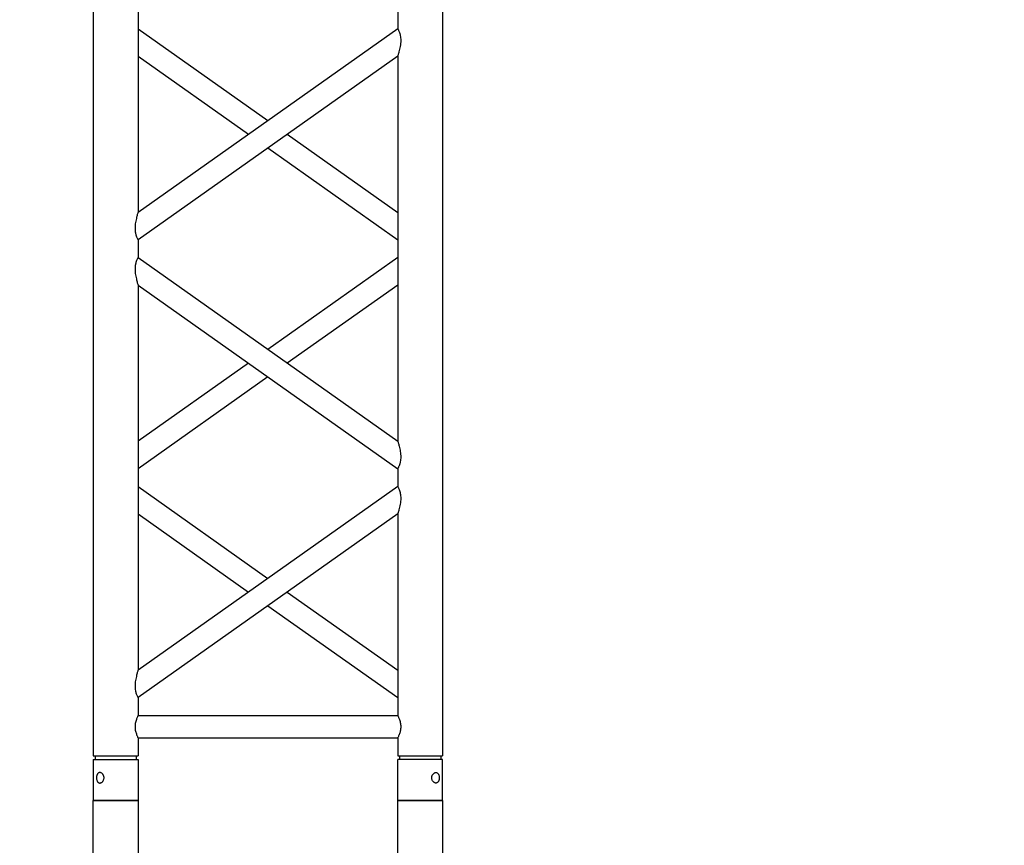
# Model space of a CAD drawing. Units: millimetres. Extents: x -825 to 6692, y 555 to 6949.
# Drawn here: x 1860 to 1970, y 5798 to 5890 of the extents above; entities that cross this region are included whole.
import ezdxf

# ---------------------------------------------------------------- set-up
doc = ezdxf.new("R2010")
doc.units = ezdxf.units.MM
doc.layers.add('GT大劇院_TRUSS_後舞台 Rear Stage Truss', color=4, linetype='Continuous')
doc.layers.add('GT大劇院_工作廊道_後舞台6樓 Gallery Rear Stage 6F', color=252, linetype='Continuous')

# ---------------------------------------------------------------- blocks, each defined once
blk = doc.blocks.new('GT大劇院_上舞台空間6F工作廊道')
at = {"layer": 'GT大劇院_工作廊道_後舞台6樓 Gallery Rear Stage 6F'}
h = blk.add_hatch(dxfattribs=at)
h.set_pattern_fill('GRATE', color=256, scale=10)
h.set_pattern_definition([(0, (-0.0001, 2752.443), (0, 7.9375), []), (90, (-0.0001, 2752.443), (-31.75, 2e-15), [])])
h.paths.add_polyline_path([(-1152.12, 2311.5), (-1225, 2311.5), (-1225, 2181.5), (1225, 2181.5), (1225, 2311.5), (1129, 2311.5), (1129, 3417.5), (1215, 3417.5), (1215, 3517.5), (1130, 3517.5), (1130, 3477.5), (-1130, 3477.5), (-1130, 3517.5), (-1215, 3517.5), (-1215, 3417.5), (-1153.01, 3417.5)])
h.paths.add_polyline_path([(-1023, 3417.5), (999, 3417.5), (999, 2311.5), (-1023, 2311.5)], flags=16)
h.paths.add_polyline_path([(-1013, 3407.5), (989, 3407.5), (989, 2321.5), (-1013, 2321.5)], flags=0)
blk = doc.blocks.new('GT大劇院_39cm truss_2m')
at = {"extrusion": (0, 1, -2.22045e-16)}
for p, q in [((50, 2000), (0, 2000)), ((0, 2000), (0, 1954)), ((50, 2000), (0, 2000)), ((0, 2000), (0, 1954)), ((50, 2000), (50, 1954)), ((50, 2000), (50, 1954)), ((340, 2000), (390, 2000)), ((340, 1954), (340, 2000)), ((340, 2000), (390, 2000)), ((340, 1954), (340, 2000)), ((390, 1954), (390, 2000)), ((390, 1954), (390, 2000)), ((0, 1954), (50, 1954)), ((0, 1954), (50, 1954)), ((50, 1950), (0, 1950)), ((0, 50), (0, 1950)), ((50, 1950), (0, 1950)), ((0, 50), (0, 1950)), ((2, 1950), (2, 1954)), ((2, 1950), (2, 1954)), ((48, 1950), (48, 1954)), ((48, 1950), (48, 1954)), ((50, 1930), (50, 1950)), ((50, 1930), (50, 1950)), ((390, 1954), (340, 1954)), ((390, 1954), (340, 1954)), ((390, 1950), (340, 1950)), ((340, 1930), (340, 1950)), ((390, 1950), (340, 1950)), ((340, 1930), (340, 1950)), ((342, 1950), (342, 1954)), ((342, 1950), (342, 1954)), ((388, 1950), (388, 1954)), ((388, 1950), (388, 1954)), ((390, 50), (390, 1950)), ((390, 50), (390, 1950)), ((340, 1930), (50, 1930)), ((340, 1930), (50, 1930)), ((50, 1679.9), (50, 1905)), ((340, 1905), (50, 1905)), ((50, 1679.9), (50, 1905)), ((340, 1905), (50, 1905)), ((340, 1885), (340, 1905)), ((340, 1885), (340, 1905)), ((50, 1679.9), (340, 1885)), ((195, 1782.5), (50, 1885)), ((50, 1679.9), (340, 1885)), ((195, 1782.5), (50, 1885)), ((50, 1649.3), (340, 1854.4)), ((173.4, 1767.1), (50, 1854.4)), ((50, 1649.3), (340, 1854.4)), ((173.4, 1767.1), (50, 1854.4)), ((340, 1424.2), (340, 1854.4)), ((340, 1424.2), (340, 1854.4)), ((340, 1679.9), (216.6, 1767.1)), ((340, 1679.9), (216.6, 1767.1)), ((340, 1649.3), (195, 1751.8)), ((340, 1649.3), (195, 1751.8)), ((50, 1629.3), (50, 1649.3)), ((50, 1629.3), (50, 1649.3)), ((340, 1424.2), (50, 1629.3)), ((340, 1424.2), (50, 1629.3)), ((195, 1526.7), (340, 1629.3)), ((195, 1526.7), (340, 1629.3)), ((50, 1168.5), (50, 1598.7)), ((340, 1393.6), (50, 1598.7)), ((50, 1168.5), (50, 1598.7)), ((340, 1393.6), (50, 1598.7)), ((216.6, 1511.4), (340, 1598.7)), ((216.6, 1511.4), (340, 1598.7)), ((50, 1424.2), (173.4, 1511.4)), ((50, 1424.2), (173.4, 1511.4)), ((50, 1393.6), (195, 1496.1)), ((50, 1393.6), (195, 1496.1)), ((340, 1373.6), (340, 1393.6)), ((340, 1373.6), (340, 1393.6)), ((50, 1168.5), (340, 1373.6)), ((195, 1271), (50, 1373.6)), ((50, 1168.5), (340, 1373.6)), ((195, 1271), (50, 1373.6)), ((50, 1137.9), (340, 1343)), ((173.4, 1255.7), (50, 1343)), ((50, 1137.9), (340, 1343)), ((173.4, 1255.7), (50, 1343)), ((340, 912.8), (340, 1343)), ((340, 912.8), (340, 1343)), ((340, 1168.5), (216.6, 1255.7)), ((340, 1168.5), (216.6, 1255.7)), ((340, 1137.9), (195, 1240.4)), ((340, 1137.9), (195, 1240.4)), ((50, 1117.9), (50, 1137.9)), ((50, 1117.9), (50, 1137.9))]:
    blk.add_line(p, q, dxfattribs=at)
for points, knots in [([(12, 1974.5), (12, 1974.9), (12, 1975.3), (11.8, 1976), (11.7, 1976.4), (11.5, 1977.1), (11.3, 1977.5), (11, 1978.1), (10.7, 1978.4), (10.3, 1978.9), (10.1, 1979.2), (9.6, 1979.6), (9.3, 1979.8), (8.7, 1980.1), (8.4, 1980.2), (7.9, 1980.4), (7.6, 1980.4), (7.1, 1980.4), (6.8, 1980.4), (6.3, 1980.2), (6, 1980.1), (5.6, 1979.8), (5.3, 1979.6), (4.9, 1979.2), (4.8, 1978.9), (4.5, 1978.4), (4.3, 1978.1), (4.1, 1977.5), (4, 1977.1), (3.8, 1976.4), (3.7, 1976), (3.7, 1975.3), (3.6, 1974.9), (3.6, 1974.1), (3.7, 1973.7), (3.7, 1973), (3.8, 1972.6), (4, 1971.9), (4.1, 1971.5), (4.3, 1970.9), (4.5, 1970.6), (4.8, 1970.1), (4.9, 1969.8), (5.3, 1969.4), (5.6, 1969.2), (6, 1968.9), (6.3, 1968.8), (6.8, 1968.6), (7.1, 1968.6), (7.6, 1968.6), (7.9, 1968.6), (8.4, 1968.8), (8.7, 1968.9), (9.3, 1969.2), (9.6, 1969.4), (10.1, 1969.8), (10.3, 1970.1), (10.7, 1970.6), (11, 1970.9), (11.3, 1971.5), (11.5, 1971.9), (11.7, 1972.6), (11.8, 1973), (12, 1973.7), (12, 1974.1), (12, 1974.5)], [0, 0, 0, 0, 1.118803, 1.118803, 2.237606, 2.237606, 3.356409, 3.356409, 4.475212, 4.475212, 5.594209, 5.594209, 6.713207, 6.713207, 7.832205, 7.832205, 8.951203, 8.951203, 10.0702, 10.0702, 11.189198, 11.189198, 12.308196, 12.308196, 13.427194, 13.427194, 14.545997, 14.545997, 15.664799, 15.664799, 16.783602, 16.783602, 17.902405, 17.902405, 19.021208, 19.021208, 20.140011, 20.140011, 21.258814, 21.258814, 22.377617, 22.377617, 23.496615, 23.496615, 24.615613, 24.615613, 25.73461, 25.73461, 26.853608, 26.853608, 27.972606, 27.972606, 29.091604, 29.091604, 30.210601, 30.210601, 31.329599, 31.329599, 32.448402, 32.448402, 33.567205, 33.567205, 34.686008, 34.686008, 35.804811, 35.804811, 35.804811, 35.804811]), ([(12, 1974.5), (12, 1974.9), (12, 1975.3), (11.8, 1976), (11.7, 1976.4), (11.5, 1977.1), (11.3, 1977.5), (11, 1978.1), (10.7, 1978.4), (10.3, 1978.9), (10.1, 1979.2), (9.6, 1979.6), (9.3, 1979.8), (8.7, 1980.1), (8.4, 1980.2), (7.9, 1980.4), (7.6, 1980.4), (7.1, 1980.4), (6.8, 1980.4), (6.3, 1980.2), (6, 1980.1), (5.6, 1979.8), (5.3, 1979.6), (4.9, 1979.2), (4.8, 1978.9), (4.5, 1978.4), (4.3, 1978.1), (4.1, 1977.5), (4, 1977.1), (3.8, 1976.4), (3.7, 1976), (3.7, 1975.3), (3.6, 1974.9), (3.6, 1974.1), (3.7, 1973.7), (3.7, 1973), (3.8, 1972.6), (4, 1971.9), (4.1, 1971.5), (4.3, 1970.9), (4.5, 1970.6), (4.8, 1970.1), (4.9, 1969.8), (5.3, 1969.4), (5.6, 1969.2), (6, 1968.9), (6.3, 1968.8), (6.8, 1968.6), (7.1, 1968.6), (7.6, 1968.6), (7.9, 1968.6), (8.4, 1968.8), (8.7, 1968.9), (9.3, 1969.2), (9.6, 1969.4), (10.1, 1969.8), (10.3, 1970.1), (10.7, 1970.6), (11, 1970.9), (11.3, 1971.5), (11.5, 1971.9), (11.7, 1972.6), (11.8, 1973), (12, 1973.7), (12, 1974.1), (12, 1974.5)], [0, 0, 0, 0, 1.118803, 1.118803, 2.237606, 2.237606, 3.356409, 3.356409, 4.475212, 4.475212, 5.594209, 5.594209, 6.713207, 6.713207, 7.832205, 7.832205, 8.951203, 8.951203, 10.0702, 10.0702, 11.189198, 11.189198, 12.308196, 12.308196, 13.427194, 13.427194, 14.545997, 14.545997, 15.664799, 15.664799, 16.783602, 16.783602, 17.902405, 17.902405, 19.021208, 19.021208, 20.140011, 20.140011, 21.258814, 21.258814, 22.377617, 22.377617, 23.496615, 23.496615, 24.615613, 24.615613, 25.73461, 25.73461, 26.853608, 26.853608, 27.972606, 27.972606, 29.091604, 29.091604, 30.210601, 30.210601, 31.329599, 31.329599, 32.448402, 32.448402, 33.567205, 33.567205, 34.686008, 34.686008, 35.804811, 35.804811, 35.804811, 35.804811]), ([(378, 1974.5), (378, 1974.9), (378, 1975.3), (378.2, 1976), (378.3, 1976.4), (378.5, 1977.1), (378.7, 1977.5), (379, 1978.1), (379.3, 1978.4), (379.7, 1978.9), (379.9, 1979.2), (380.4, 1979.6), (380.7, 1979.8), (381.3, 1980.1), (381.6, 1980.2), (382.1, 1980.4), (382.4, 1980.4), (382.9, 1980.4), (383.2, 1980.4), (383.7, 1980.2), (384, 1980.1), (384.4, 1979.8), (384.7, 1979.6), (385.1, 1979.2), (385.2, 1978.9), (385.5, 1978.4), (385.7, 1978.1), (385.9, 1977.5), (386, 1977.1), (386.2, 1976.4), (386.3, 1976), (386.3, 1975.3), (386.4, 1974.9), (386.4, 1974.1), (386.3, 1973.7), (386.3, 1973), (386.2, 1972.6), (386, 1971.9), (385.9, 1971.5), (385.7, 1970.9), (385.5, 1970.6), (385.2, 1970.1), (385.1, 1969.8), (384.7, 1969.4), (384.4, 1969.2), (384, 1968.9), (383.7, 1968.8), (383.2, 1968.6), (382.9, 1968.6), (382.4, 1968.6), (382.1, 1968.6), (381.6, 1968.8), (381.3, 1968.9), (380.7, 1969.2), (380.4, 1969.4), (379.9, 1969.8), (379.7, 1970.1), (379.3, 1970.6), (379, 1970.9), (378.7, 1971.5), (378.5, 1971.9), (378.3, 1972.6), (378.2, 1973), (378, 1973.7), (378, 1974.1), (378, 1974.5)], [0, 0, 0, 0, 1.118803, 1.118803, 2.237606, 2.237606, 3.356409, 3.356409, 4.475212, 4.475212, 5.594209, 5.594209, 6.713207, 6.713207, 7.832205, 7.832205, 8.951203, 8.951203, 10.0702, 10.0702, 11.189198, 11.189198, 12.308196, 12.308196, 13.427194, 13.427194, 14.545997, 14.545997, 15.664799, 15.664799, 16.783602, 16.783602, 17.902405, 17.902405, 19.021208, 19.021208, 20.140011, 20.140011, 21.258814, 21.258814, 22.377617, 22.377617, 23.496615, 23.496615, 24.615613, 24.615613, 25.73461, 25.73461, 26.853608, 26.853608, 27.972606, 27.972606, 29.091604, 29.091604, 30.210601, 30.210601, 31.329599, 31.329599, 32.448402, 32.448402, 33.567205, 33.567205, 34.686008, 34.686008, 35.804811, 35.804811, 35.804811, 35.804811]), ([(378, 1974.5), (378, 1974.9), (378, 1975.3), (378.2, 1976), (378.3, 1976.4), (378.5, 1977.1), (378.7, 1977.5), (379, 1978.1), (379.3, 1978.4), (379.7, 1978.9), (379.9, 1979.2), (380.4, 1979.6), (380.7, 1979.8), (381.3, 1980.1), (381.6, 1980.2), (382.1, 1980.4), (382.4, 1980.4), (382.9, 1980.4), (383.2, 1980.4), (383.7, 1980.2), (384, 1980.1), (384.4, 1979.8), (384.7, 1979.6), (385.1, 1979.2), (385.2, 1978.9), (385.5, 1978.4), (385.7, 1978.1), (385.9, 1977.5), (386, 1977.1), (386.2, 1976.4), (386.3, 1976), (386.3, 1975.3), (386.4, 1974.9), (386.4, 1974.1), (386.3, 1973.7), (386.3, 1973), (386.2, 1972.6), (386, 1971.9), (385.9, 1971.5), (385.7, 1970.9), (385.5, 1970.6), (385.2, 1970.1), (385.1, 1969.8), (384.7, 1969.4), (384.4, 1969.2), (384, 1968.9), (383.7, 1968.8), (383.2, 1968.6), (382.9, 1968.6), (382.4, 1968.6), (382.1, 1968.6), (381.6, 1968.8), (381.3, 1968.9), (380.7, 1969.2), (380.4, 1969.4), (379.9, 1969.8), (379.7, 1970.1), (379.3, 1970.6), (379, 1970.9), (378.7, 1971.5), (378.5, 1971.9), (378.3, 1972.6), (378.2, 1973), (378, 1973.7), (378, 1974.1), (378, 1974.5)], [0, 0, 0, 0, 1.118803, 1.118803, 2.237606, 2.237606, 3.356409, 3.356409, 4.475212, 4.475212, 5.594209, 5.594209, 6.713207, 6.713207, 7.832205, 7.832205, 8.951203, 8.951203, 10.0702, 10.0702, 11.189198, 11.189198, 12.308196, 12.308196, 13.427194, 13.427194, 14.545997, 14.545997, 15.664799, 15.664799, 16.783602, 16.783602, 17.902405, 17.902405, 19.021208, 19.021208, 20.140011, 20.140011, 21.258814, 21.258814, 22.377617, 22.377617, 23.496615, 23.496615, 24.615613, 24.615613, 25.73461, 25.73461, 26.853608, 26.853608, 27.972606, 27.972606, 29.091604, 29.091604, 30.210601, 30.210601, 31.329599, 31.329599, 32.448402, 32.448402, 33.567205, 33.567205, 34.686008, 34.686008, 35.804811, 35.804811, 35.804811, 35.804811]), ([(46.7, 1917.5), (46.7, 1918.3), (46.7, 1919.1), (46.9, 1920.8), (47, 1921.6), (47.3, 1923.1), (47.5, 1923.8), (48, 1925.2), (48.2, 1925.8), (48.6, 1926.9), (48.8, 1927.4), (49.2, 1928.3), (49.4, 1928.7), (49.7, 1929.4), (49.8, 1929.6), (50, 1929.9), (50, 1930), (50, 1930)], [0, 0, 0, 0, 2.40572, 2.40572, 4.81144, 4.81144, 7.21716, 7.21716, 9.62288, 9.62288, 12.022042, 12.022042, 14.421204, 14.421204, 16.820366, 16.820366, 19.219528, 19.219528, 19.219528, 19.219528]), ([(46.7, 1917.5), (46.7, 1918.3), (46.7, 1919.1), (46.9, 1920.8), (47, 1921.6), (47.3, 1923.1), (47.5, 1923.8), (48, 1925.2), (48.2, 1925.8), (48.6, 1926.9), (48.8, 1927.4), (49.2, 1928.3), (49.4, 1928.7), (49.7, 1929.4), (49.8, 1929.6), (50, 1929.9), (50, 1930), (50, 1930)], [0, 0, 0, 0, 2.40572, 2.40572, 4.81144, 4.81144, 7.21716, 7.21716, 9.62288, 9.62288, 12.022042, 12.022042, 14.421204, 14.421204, 16.820366, 16.820366, 19.219528, 19.219528, 19.219528, 19.219528]), ([(343.3, 1917.5), (343.3, 1918.3), (343.3, 1919.1), (343.1, 1920.8), (343, 1921.6), (342.7, 1923.1), (342.5, 1923.8), (342, 1925.2), (341.8, 1925.8), (341.4, 1926.9), (341.2, 1927.4), (340.8, 1928.3), (340.6, 1928.7), (340.3, 1929.4), (340.2, 1929.6), (340, 1929.9), (340, 1930), (340, 1930)], [0, 0, 0, 0, 2.40572, 2.40572, 4.81144, 4.81144, 7.21716, 7.21716, 9.62288, 9.62288, 12.022042, 12.022042, 14.421204, 14.421204, 16.820366, 16.820366, 19.219528, 19.219528, 19.219528, 19.219528]), ([(343.3, 1917.5), (343.3, 1918.3), (343.3, 1919.1), (343.1, 1920.8), (343, 1921.6), (342.7, 1923.1), (342.5, 1923.8), (342, 1925.2), (341.8, 1925.8), (341.4, 1926.9), (341.2, 1927.4), (340.8, 1928.3), (340.6, 1928.7), (340.3, 1929.4), (340.2, 1929.6), (340, 1929.9), (340, 1930), (340, 1930)], [0, 0, 0, 0, 2.40572, 2.40572, 4.81144, 4.81144, 7.21716, 7.21716, 9.62288, 9.62288, 12.022042, 12.022042, 14.421204, 14.421204, 16.820366, 16.820366, 19.219528, 19.219528, 19.219528, 19.219528]), ([(50, 1905), (50, 1905), (50, 1905.1), (49.8, 1905.4), (49.7, 1905.6), (49.4, 1906.3), (49.2, 1906.7), (48.8, 1907.6), (48.6, 1908.1), (48.2, 1909.2), (48, 1909.8), (47.5, 1911.2), (47.3, 1911.9), (47, 1913.4), (46.9, 1914.2), (46.7, 1915.9), (46.7, 1916.7), (46.7, 1917.5)], [57.658583, 57.658583, 57.658583, 57.658583, 60.057745, 60.057745, 62.456907, 62.456907, 64.856069, 64.856069, 67.25523, 67.25523, 69.66095, 69.66095, 72.06667, 72.06667, 74.47239, 74.47239, 76.87811, 76.87811, 76.87811, 76.87811]), ([(50, 1905), (50, 1905), (50, 1905.1), (49.8, 1905.4), (49.7, 1905.6), (49.4, 1906.3), (49.2, 1906.7), (48.8, 1907.6), (48.6, 1908.1), (48.2, 1909.2), (48, 1909.8), (47.5, 1911.2), (47.3, 1911.9), (47, 1913.4), (46.9, 1914.2), (46.7, 1915.9), (46.7, 1916.7), (46.7, 1917.5)], [57.658583, 57.658583, 57.658583, 57.658583, 60.057745, 60.057745, 62.456907, 62.456907, 64.856069, 64.856069, 67.25523, 67.25523, 69.66095, 69.66095, 72.06667, 72.06667, 74.47239, 74.47239, 76.87811, 76.87811, 76.87811, 76.87811]), ([(340, 1905), (340, 1905), (340, 1905.1), (340.2, 1905.4), (340.3, 1905.6), (340.6, 1906.3), (340.8, 1906.7), (341.2, 1907.6), (341.4, 1908.1), (341.8, 1909.2), (342, 1909.8), (342.5, 1911.2), (342.7, 1911.9), (343, 1913.4), (343.1, 1914.2), (343.3, 1915.9), (343.3, 1916.7), (343.3, 1917.5)], [57.658583, 57.658583, 57.658583, 57.658583, 60.057745, 60.057745, 62.456907, 62.456907, 64.856069, 64.856069, 67.25523, 67.25523, 69.66095, 69.66095, 72.06667, 72.06667, 74.47239, 74.47239, 76.87811, 76.87811, 76.87811, 76.87811]), ([(340, 1905), (340, 1905), (340, 1905.1), (340.2, 1905.4), (340.3, 1905.6), (340.6, 1906.3), (340.8, 1906.7), (341.2, 1907.6), (341.4, 1908.1), (341.8, 1909.2), (342, 1909.8), (342.5, 1911.2), (342.7, 1911.9), (343, 1913.4), (343.1, 1914.2), (343.3, 1915.9), (343.3, 1916.7), (343.3, 1917.5)], [57.658583, 57.658583, 57.658583, 57.658583, 60.057745, 60.057745, 62.456907, 62.456907, 64.856069, 64.856069, 67.25523, 67.25523, 69.66095, 69.66095, 72.06667, 72.06667, 74.47239, 74.47239, 76.87811, 76.87811, 76.87811, 76.87811]), ([(340, 1854.4), (340, 1854.4), (340, 1854.5), (340.2, 1855.1), (340.4, 1855.5), (340.7, 1856.6), (340.9, 1857.2), (341.2, 1858.5), (341.4, 1859.3), (341.8, 1860.8), (342, 1861.8), (342.5, 1863.7), (342.6, 1864.7), (343, 1866.8), (343.1, 1867.8), (343.3, 1870), (343.3, 1871), (343.3, 1872.9), (343.3, 1873.8), (343.2, 1875.6), (343, 1876.5), (342.8, 1877.8), (342.7, 1878.2), (342.5, 1879), (342.4, 1879.4), (342.1, 1880.5), (341.8, 1881.1), (341.4, 1882.2), (341.2, 1882.7), (340.8, 1883.5), (340.6, 1883.9), (340.3, 1884.5), (340.2, 1884.7), (340, 1884.9), (340, 1885), (340, 1885)], [23.112415, 23.112415, 23.112415, 23.112415, 25.816319, 25.816319, 28.520222, 28.520222, 31.224126, 31.224126, 33.92803, 33.92803, 37.00223, 37.00223, 40.07643, 40.07643, 43.15063, 43.15063, 46.22483, 46.22483, 48.831661, 48.831661, 51.438493, 51.438493, 52.741909, 52.741909, 54.045324, 54.045324, 56.652156, 56.652156, 58.99566, 58.99566, 61.339164, 61.339164, 63.682669, 63.682669, 66.026173, 66.026173, 66.026173, 66.026173]), ([(340, 1854.4), (340, 1854.4), (340, 1854.5), (340.2, 1855.1), (340.4, 1855.5), (340.7, 1856.6), (340.9, 1857.2), (341.2, 1858.5), (341.4, 1859.3), (341.8, 1860.8), (342, 1861.8), (342.5, 1863.7), (342.6, 1864.7), (343, 1866.8), (343.1, 1867.8), (343.3, 1870), (343.3, 1871), (343.3, 1872.9), (343.3, 1873.8), (343.2, 1875.6), (343, 1876.5), (342.8, 1877.8), (342.7, 1878.2), (342.5, 1879), (342.4, 1879.4), (342.1, 1880.5), (341.8, 1881.1), (341.4, 1882.2), (341.2, 1882.7), (340.8, 1883.5), (340.6, 1883.9), (340.3, 1884.5), (340.2, 1884.7), (340, 1884.9), (340, 1885), (340, 1885)], [23.112415, 23.112415, 23.112415, 23.112415, 25.816319, 25.816319, 28.520222, 28.520222, 31.224126, 31.224126, 33.92803, 33.92803, 37.00223, 37.00223, 40.07643, 40.07643, 43.15063, 43.15063, 46.22483, 46.22483, 48.831661, 48.831661, 51.438493, 51.438493, 52.741909, 52.741909, 54.045324, 54.045324, 56.652156, 56.652156, 58.99566, 58.99566, 61.339164, 61.339164, 63.682669, 63.682669, 66.026173, 66.026173, 66.026173, 66.026173]), ([(50, 1649.3), (50, 1649.3), (50, 1649.4), (49.8, 1649.6), (49.7, 1649.8), (49.4, 1650.4), (49.2, 1650.8), (48.8, 1651.6), (48.6, 1652.1), (48.2, 1653.2), (47.9, 1653.9), (47.6, 1655), (47.5, 1655.3), (47.3, 1656.1), (47.2, 1656.5), (47, 1657.8), (46.8, 1658.7), (46.7, 1660.5), (46.7, 1661.4), (46.7, 1663.3), (46.7, 1664.5), (46.9, 1666.8), (47.1, 1667.9), (47.5, 1670.2), (47.7, 1671.3), (48.1, 1673.3), (48.4, 1674.3), (48.8, 1675.8), (48.9, 1676.4), (49.3, 1677.5), (49.4, 1678.1), (49.7, 1678.9), (49.8, 1679.3), (50, 1679.8), (50, 1679.9), (50, 1679.9)], [19.800804, 19.800804, 19.800804, 19.800804, 22.16575, 22.16575, 24.530696, 24.530696, 26.895642, 26.895642, 29.260588, 29.260588, 31.845843, 31.845843, 33.138471, 33.138471, 34.431098, 34.431098, 37.016353, 37.016353, 39.601608, 39.601608, 42.941282, 42.941282, 46.280955, 46.280955, 49.620629, 49.620629, 52.960303, 52.960303, 55.387825, 55.387825, 57.815346, 57.815346, 60.242868, 60.242868, 62.670389, 62.670389, 62.670389, 62.670389]), ([(50, 1649.3), (50, 1649.3), (50, 1649.4), (49.8, 1649.6), (49.7, 1649.8), (49.4, 1650.4), (49.2, 1650.8), (48.8, 1651.6), (48.6, 1652.1), (48.2, 1653.2), (47.9, 1653.9), (47.6, 1655), (47.5, 1655.3), (47.3, 1656.1), (47.2, 1656.5), (47, 1657.8), (46.8, 1658.7), (46.7, 1660.5), (46.7, 1661.4), (46.7, 1663.3), (46.7, 1664.5), (46.9, 1666.8), (47.1, 1667.9), (47.5, 1670.2), (47.7, 1671.3), (48.1, 1673.3), (48.4, 1674.3), (48.8, 1675.8), (48.9, 1676.4), (49.3, 1677.5), (49.4, 1678.1), (49.7, 1678.9), (49.8, 1679.3), (50, 1679.8), (50, 1679.9), (50, 1679.9)], [19.800804, 19.800804, 19.800804, 19.800804, 22.16575, 22.16575, 24.530696, 24.530696, 26.895642, 26.895642, 29.260588, 29.260588, 31.845843, 31.845843, 33.138471, 33.138471, 34.431098, 34.431098, 37.016353, 37.016353, 39.601608, 39.601608, 42.941282, 42.941282, 46.280955, 46.280955, 49.620629, 49.620629, 52.960303, 52.960303, 55.387825, 55.387825, 57.815346, 57.815346, 60.242868, 60.242868, 62.670389, 62.670389, 62.670389, 62.670389]), ([(50, 1598.7), (50, 1598.7), (50, 1598.8), (49.8, 1599.4), (49.6, 1599.8), (49.3, 1600.9), (49.1, 1601.5), (48.8, 1602.8), (48.6, 1603.6), (48.2, 1605.1), (48, 1606), (47.5, 1608), (47.4, 1609), (47, 1611.1), (46.9, 1612.1), (46.7, 1614.3), (46.7, 1615.3), (46.7, 1616.3), (46.7, 1617.2), (46.7, 1618.1), (46.8, 1619.9), (47, 1620.8), (47.2, 1622.1), (47.3, 1622.5), (47.5, 1623.3), (47.6, 1623.7), (47.9, 1624.8), (48.2, 1625.4), (48.6, 1626.5), (48.8, 1627), (49.2, 1627.8), (49.4, 1628.2), (49.7, 1628.7), (49.8, 1628.9), (50, 1629.2), (50, 1629.3), (50, 1629.3)], [62.715101, 62.715101, 62.715101, 62.715101, 65.419005, 65.419005, 68.122908, 68.122908, 70.826812, 70.826812, 73.530716, 73.530716, 76.604916, 76.604916, 79.679116, 79.679116, 82.753316, 82.753316, 85.827516, 85.827516, 85.827516, 88.434347, 88.434347, 91.041179, 91.041179, 92.344595, 92.344595, 93.64801, 93.64801, 96.254842, 96.254842, 98.598346, 98.598346, 100.94185, 100.94185, 103.285355, 103.285355, 105.628859, 105.628859, 105.628859, 105.628859]), ([(50, 1598.7), (50, 1598.7), (50, 1598.8), (49.8, 1599.4), (49.6, 1599.8), (49.3, 1600.9), (49.1, 1601.5), (48.8, 1602.8), (48.6, 1603.6), (48.2, 1605.1), (48, 1606), (47.5, 1608), (47.4, 1609), (47, 1611.1), (46.9, 1612.1), (46.7, 1614.3), (46.7, 1615.3), (46.7, 1616.3), (46.7, 1617.2), (46.7, 1618.1), (46.8, 1619.9), (47, 1620.8), (47.2, 1622.1), (47.3, 1622.5), (47.5, 1623.3), (47.6, 1623.7), (47.9, 1624.8), (48.2, 1625.4), (48.6, 1626.5), (48.8, 1627), (49.2, 1627.8), (49.4, 1628.2), (49.7, 1628.7), (49.8, 1628.9), (50, 1629.2), (50, 1629.3), (50, 1629.3)], [62.715101, 62.715101, 62.715101, 62.715101, 65.419005, 65.419005, 68.122908, 68.122908, 70.826812, 70.826812, 73.530716, 73.530716, 76.604916, 76.604916, 79.679116, 79.679116, 82.753316, 82.753316, 85.827516, 85.827516, 85.827516, 88.434347, 88.434347, 91.041179, 91.041179, 92.344595, 92.344595, 93.64801, 93.64801, 96.254842, 96.254842, 98.598346, 98.598346, 100.94185, 100.94185, 103.285355, 103.285355, 105.628859, 105.628859, 105.628859, 105.628859]), ([(343.3, 1406.5), (343.3, 1407.5), (343.3, 1408.6), (343.1, 1410.7), (343, 1411.8), (342.6, 1413.9), (342.5, 1414.9), (342, 1416.8), (341.8, 1417.7), (341.4, 1419.3), (341.2, 1420), (340.9, 1421.4), (340.7, 1422), (340.4, 1423), (340.2, 1423.5), (340, 1424), (340, 1424.2), (340, 1424.2)], [0, 0, 0, 0, 3.0742, 3.0742, 6.1484, 6.1484, 9.2226, 9.2226, 12.2968, 12.2968, 15.000704, 15.000704, 17.704607, 17.704607, 20.408511, 20.408511, 23.112415, 23.112415, 23.112415, 23.112415]), ([(343.3, 1406.5), (343.3, 1407.5), (343.3, 1408.6), (343.1, 1410.7), (343, 1411.8), (342.6, 1413.9), (342.5, 1414.9), (342, 1416.8), (341.8, 1417.7), (341.4, 1419.3), (341.2, 1420), (340.9, 1421.4), (340.7, 1422), (340.4, 1423), (340.2, 1423.5), (340, 1424), (340, 1424.2), (340, 1424.2)], [0, 0, 0, 0, 3.0742, 3.0742, 6.1484, 6.1484, 9.2226, 9.2226, 12.2968, 12.2968, 15.000704, 15.000704, 17.704607, 17.704607, 20.408511, 20.408511, 23.112415, 23.112415, 23.112415, 23.112415]), ([(340, 1393.6), (340, 1393.6), (340, 1393.6), (340.2, 1393.9), (340.3, 1394.1), (340.6, 1394.7), (340.8, 1395), (341.2, 1395.9), (341.4, 1396.3), (341.8, 1397.4), (342.1, 1398.1), (342.4, 1399.2), (342.5, 1399.6), (342.7, 1400.4), (342.8, 1400.8), (343, 1402.1), (343.2, 1402.9), (343.3, 1404.7), (343.3, 1405.6), (343.3, 1406.5)], [66.026173, 66.026173, 66.026173, 66.026173, 68.369677, 68.369677, 70.713181, 70.713181, 73.056685, 73.056685, 75.400189, 75.400189, 78.007021, 78.007021, 79.310437, 79.310437, 80.613853, 80.613853, 83.220684, 83.220684, 85.827516, 85.827516, 85.827516, 85.827516]), ([(340, 1393.6), (340, 1393.6), (340, 1393.6), (340.2, 1393.9), (340.3, 1394.1), (340.6, 1394.7), (340.8, 1395), (341.2, 1395.9), (341.4, 1396.3), (341.8, 1397.4), (342.1, 1398.1), (342.4, 1399.2), (342.5, 1399.6), (342.7, 1400.4), (342.8, 1400.8), (343, 1402.1), (343.2, 1402.9), (343.3, 1404.7), (343.3, 1405.6), (343.3, 1406.5)], [66.026173, 66.026173, 66.026173, 66.026173, 68.369677, 68.369677, 70.713181, 70.713181, 73.056685, 73.056685, 75.400189, 75.400189, 78.007021, 78.007021, 79.310437, 79.310437, 80.613853, 80.613853, 83.220684, 83.220684, 85.827516, 85.827516, 85.827516, 85.827516]), ([(340, 1343), (340, 1343), (340, 1343.1), (340.2, 1343.7), (340.4, 1344.1), (340.7, 1345.1), (340.9, 1345.8), (341.2, 1347.1), (341.4, 1347.8), (341.8, 1349.4), (342, 1350.3), (342.5, 1352.3), (342.6, 1353.3), (343, 1355.4), (343.1, 1356.4), (343.3, 1358.5), (343.3, 1359.6), (343.3, 1361.5), (343.3, 1362.4), (343.2, 1364.2), (343, 1365.1), (342.8, 1366.4), (342.7, 1366.8), (342.5, 1367.6), (342.4, 1367.9), (342.1, 1369), (341.8, 1369.7), (341.4, 1370.8), (341.2, 1371.3), (340.8, 1372.1), (340.6, 1372.5), (340.3, 1373), (340.2, 1373.2), (340, 1373.5), (340, 1373.6), (340, 1373.6)], [23.112415, 23.112415, 23.112415, 23.112415, 25.816319, 25.816319, 28.520222, 28.520222, 31.224126, 31.224126, 33.92803, 33.92803, 37.00223, 37.00223, 40.07643, 40.07643, 43.15063, 43.15063, 46.22483, 46.22483, 48.831661, 48.831661, 51.438493, 51.438493, 52.741909, 52.741909, 54.045324, 54.045324, 56.652156, 56.652156, 58.99566, 58.99566, 61.339164, 61.339164, 63.682669, 63.682669, 66.026173, 66.026173, 66.026173, 66.026173]), ([(340, 1343), (340, 1343), (340, 1343.1), (340.2, 1343.7), (340.4, 1344.1), (340.7, 1345.1), (340.9, 1345.8), (341.2, 1347.1), (341.4, 1347.8), (341.8, 1349.4), (342, 1350.3), (342.5, 1352.3), (342.6, 1353.3), (343, 1355.4), (343.1, 1356.4), (343.3, 1358.5), (343.3, 1359.6), (343.3, 1361.5), (343.3, 1362.4), (343.2, 1364.2), (343, 1365.1), (342.8, 1366.4), (342.7, 1366.8), (342.5, 1367.6), (342.4, 1367.9), (342.1, 1369), (341.8, 1369.7), (341.4, 1370.8), (341.2, 1371.3), (340.8, 1372.1), (340.6, 1372.5), (340.3, 1373), (340.2, 1373.2), (340, 1373.5), (340, 1373.6), (340, 1373.6)], [23.112415, 23.112415, 23.112415, 23.112415, 25.816319, 25.816319, 28.520222, 28.520222, 31.224126, 31.224126, 33.92803, 33.92803, 37.00223, 37.00223, 40.07643, 40.07643, 43.15063, 43.15063, 46.22483, 46.22483, 48.831661, 48.831661, 51.438493, 51.438493, 52.741909, 52.741909, 54.045324, 54.045324, 56.652156, 56.652156, 58.99566, 58.99566, 61.339164, 61.339164, 63.682669, 63.682669, 66.026173, 66.026173, 66.026173, 66.026173]), ([(50, 1137.9), (50, 1137.9), (50, 1137.9), (49.8, 1138.2), (49.7, 1138.4), (49.4, 1139), (49.2, 1139.3), (48.8, 1140.2), (48.6, 1140.7), (48.2, 1141.8), (47.9, 1142.4), (47.6, 1143.5), (47.5, 1143.9), (47.3, 1144.7), (47.2, 1145.1), (47, 1146.4), (46.8, 1147.3), (46.7, 1149), (46.7, 1149.9), (46.7, 1151.9), (46.7, 1153.1), (46.9, 1155.4), (47.1, 1156.5), (47.5, 1158.7), (47.7, 1159.8), (48.1, 1161.9), (48.4, 1162.8), (48.8, 1164.3), (48.9, 1165), (49.3, 1166.1), (49.4, 1166.6), (49.7, 1167.5), (49.8, 1167.9), (50, 1168.4), (50, 1168.5), (50, 1168.5)], [19.800804, 19.800804, 19.800804, 19.800804, 22.16575, 22.16575, 24.530696, 24.530696, 26.895642, 26.895642, 29.260588, 29.260588, 31.845843, 31.845843, 33.138471, 33.138471, 34.431098, 34.431098, 37.016353, 37.016353, 39.601608, 39.601608, 42.941282, 42.941282, 46.280955, 46.280955, 49.620629, 49.620629, 52.960303, 52.960303, 55.387825, 55.387825, 57.815346, 57.815346, 60.242868, 60.242868, 62.670389, 62.670389, 62.670389, 62.670389]), ([(50, 1137.9), (50, 1137.9), (50, 1137.9), (49.8, 1138.2), (49.7, 1138.4), (49.4, 1139), (49.2, 1139.3), (48.8, 1140.2), (48.6, 1140.7), (48.2, 1141.8), (47.9, 1142.4), (47.6, 1143.5), (47.5, 1143.9), (47.3, 1144.7), (47.2, 1145.1), (47, 1146.4), (46.8, 1147.3), (46.7, 1149), (46.7, 1149.9), (46.7, 1151.9), (46.7, 1153.1), (46.9, 1155.4), (47.1, 1156.5), (47.5, 1158.7), (47.7, 1159.8), (48.1, 1161.9), (48.4, 1162.8), (48.8, 1164.3), (48.9, 1165), (49.3, 1166.1), (49.4, 1166.6), (49.7, 1167.5), (49.8, 1167.9), (50, 1168.4), (50, 1168.5), (50, 1168.5)], [19.800804, 19.800804, 19.800804, 19.800804, 22.16575, 22.16575, 24.530696, 24.530696, 26.895642, 26.895642, 29.260588, 29.260588, 31.845843, 31.845843, 33.138471, 33.138471, 34.431098, 34.431098, 37.016353, 37.016353, 39.601608, 39.601608, 42.941282, 42.941282, 46.280955, 46.280955, 49.620629, 49.620629, 52.960303, 52.960303, 55.387825, 55.387825, 57.815346, 57.815346, 60.242868, 60.242868, 62.670389, 62.670389, 62.670389, 62.670389])]:
    blk.add_open_spline(points, degree=3, knots=knots)
blk = doc.blocks.new('GT大劇院_39cm truss_直角連接件')
for p, q in [((-49, 0), (0, 0)), ((-49, -5), (-49, 0)), ((0, 0), (0, -49)), ((-42.5, -5), (-49, -5)), ((-42.5, -34), (-42.5, -5)), ((-7.12, -5), (-39.5, -5)), ((-39.5, -34), (-39.5, -5)), ((-36.12, -34), (-7.12, -5)), ((-34, -36.12), (-5, -7.12)), ((-5, -39.5), (-5, -7.12)), ((-49, -34), (-42.5, -34)), ((-49, -39), (-49, -34)), ((-39.5, -34), (-36.12, -34)), ((-34, -36.12), (-34, -39.5)), ((-39, -39), (-49, -39)), ((-39, -49), (-39, -39)), ((-34, -39.5), (-5, -39.5)), ((-34, -42.5), (-34, -49)), ((-34, -42.5), (-5, -42.5)), ((-5, -49), (-5, -42.5)), ((-39, -49), (-34, -49)), ((0, -49), (-5, -49))]:
    blk.add_line(p, q)
for centre, radius, start, end in [((-41, -6.1), 1.86, 36.2225, 143.7775), ((-6.42, -6.42), 1.58, 333.5879, 116.4121), ((-41, -32.54), 2.09, 224.2504, 315.7496), ((-34.65, -34.65), 1.61, 156.2757, 293.7243), ((-32.93, -41), 1.84, 125.3835, 234.6165), ((-5.95, -41), 1.77, 302.2888, 57.7112)]:
    blk.add_arc(centre, radius, start, end)
at = {"layer": 'GT大劇院_TRUSS_後舞台 Rear Stage Truss'}
for p, q in [((-49, 0), (0, 0)), ((-49, -5), (-49, 0)), ((0, 0), (0, -49)), ((-42.5, -5), (-49, -5)), ((-42.5, -34), (-42.5, -5)), ((-7.12, -5), (-39.5, -5)), ((-39.5, -34), (-39.5, -5)), ((-36.12, -34), (-7.12, -5)), ((-34, -36.12), (-5, -7.12)), ((-5, -39.5), (-5, -7.12)), ((-49, -34), (-42.5, -34)), ((-49, -39), (-49, -34)), ((-39.5, -34), (-36.12, -34)), ((-34, -36.12), (-34, -39.5)), ((-39, -39), (-49, -39)), ((-39, -49), (-39, -39)), ((-34, -39.5), (-5, -39.5)), ((-34, -42.5), (-34, -49)), ((-34, -42.5), (-5, -42.5)), ((-5, -49), (-5, -42.5)), ((-39, -49), (-34, -49)), ((0, -49), (-5, -49))]:
    blk.add_line(p, q, dxfattribs=at)
for centre, radius, start, end in [((-41, -6.1), 1.86, 36.2225, 143.7775), ((-6.42, -6.42), 1.58, 333.5879, 116.4121), ((-41, -32.54), 2.09, 224.2504, 315.7496), ((-34.65, -34.65), 1.61, 156.2757, 293.7243), ((-32.93, -41), 1.84, 125.3835, 234.6165), ((-5.95, -41), 1.77, 302.2888, 57.7112)]:
    blk.add_arc(centre, radius, start, end, dxfattribs=at)
blk = doc.blocks.new('GT大劇院_上舞台空間TRUSS(平面)')
at = {"xscale": 0.1, "yscale": 0.1, "zscale": 0.1, "rotation": 180}
blk.add_blockref('GT大劇院_39cm truss_2m', (-873, 2605.5), dxfattribs=at)
at = {"rotation": 180}
blk.add_blockref('GT大劇院_39cm truss_直角連接件', (-912, 2356.5), dxfattribs=at)
at = {"layer": 'GT大劇院_TRUSS_後舞台 Rear Stage Truss', "xscale": 0.1, "yscale": 0.1, "zscale": 0.1, "rotation": 180}
blk.add_blockref('GT大劇院_39cm truss_2m', (-873, 2605.5), dxfattribs=at)
at = {"layer": 'GT大劇院_TRUSS_後舞台 Rear Stage Truss', "rotation": 180}
blk.add_blockref('GT大劇院_39cm truss_直角連接件', (-912, 2356.5), dxfattribs=at)

msp = doc.modelspace()

# ---------------------------------------------------------------- block references
at = {"layer": 'GT大劇院_TRUSS_後舞台 Rear Stage Truss'}
msp.add_blockref('GT大劇院_上舞台空間TRUSS(平面)', (2780, 3397.45), dxfattribs=at)
at = {"layer": 'GT大劇院_工作廊道_後舞台6樓 Gallery Rear Stage 6F'}
msp.add_blockref('GT大劇院_上舞台空間6F工作廊道', (2780, 3397.45), dxfattribs=at)

doc.saveas('drawing.dxf')
